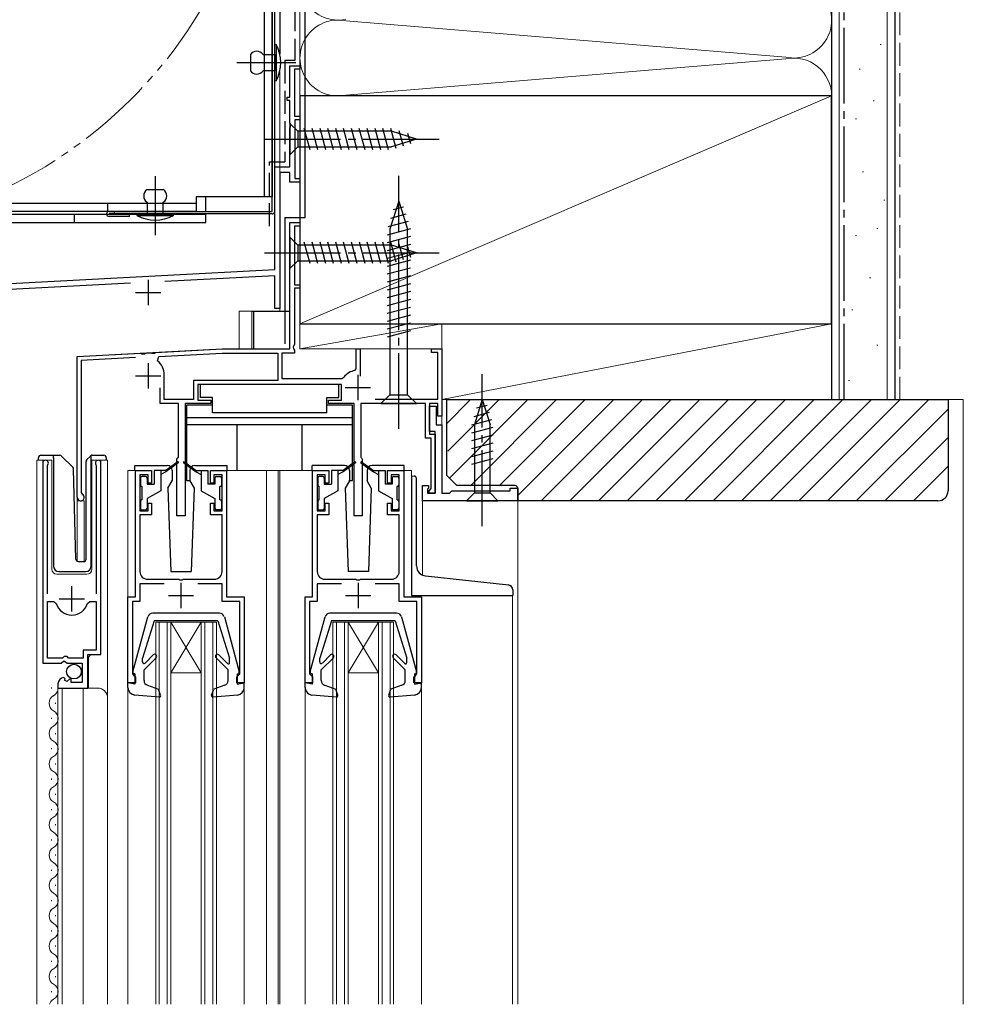
# Model space of a CAD drawing. Extents: x 0 to 1050, y 0 to 1571.
# Drawn here: x 510 to 697, y 977 to 1172 of the extents above; entities that cross this region are included whole.
import ezdxf

# ---------------------------------------------------------------- set-up
doc = ezdxf.new("R2010")
doc.units = 0
for name, pattern in [('YCENTER_1', [13, 10, -1, 1, -1]), ('YDIVIDE_1', [15, 10, -1, 1, -1, 1, -1]), ('YHIDDEN_1', [4, 3, -1])]:
    doc.linetypes.add(name, pattern=pattern)
for name, color, linetype, lineweight in [('YKK_11', 7, 'CONTINUOUS', 30), ('YKK_12', 2, 'CONTINUOUS', 13), ('YKK_13', 4, 'CONTINUOUS', 30), ('YSS_K', 3, 'CONTINUOUS', 13), ('YSS_KE', 3, 'CONTINUOUS', 30)]:
    doc.layers.add(name, color=color, linetype=linetype, lineweight=lineweight)

msp = doc.modelspace()

# ---------------------------------------------------------------- linework, layer by layer
at = {"layer": 'YKK_11', "linetype": 'ByBlock', "lineweight": -2, "ltscale": 0.5}
for p, q in [((563.83, 1156.49), (563.83, 1162.69)), ((563.83, 1162.69), (565.83, 1162.69)), ((565.83, 1161.99), (564.73, 1161.99)), ((564.73, 1161.99), (564.73, 1152.69)), ((565.83, 1162.69), (565.83, 1161.99)), ((563.33, 1155.79), (563.33, 1156.49)), ((563.33, 1156.49), (563.83, 1156.49)), ((563.83, 1155.79), (563.33, 1155.79)), ((563.83, 1151.35), (563.83, 1155.79)), ((564.73, 1152.69), (565.83, 1152.69)), ((565.83, 1151.99), (564.83, 1151.99)), ((564.83, 1151.99), (564.83, 1140.39)), ((565.83, 1152.69), (565.83, 1151.99)), ((563.95, 1151.17), (563.83, 1151.35)), ((563.83, 1150.44), (563.95, 1150.62)), ((563.83, 1142.69), (563.83, 1150.44)), ((563.95, 1150.62), (563.95, 1151.17)), ((560.83, 1122.39), (560.83, 1142.69)), ((560.83, 1142.69), (563.83, 1142.69)), ((563.83, 1141.59), (561.83, 1141.59)), ((561.83, 1141.59), (561.83, 1114.69)), ((563.83, 1139.69), (563.83, 1141.59)), ((564.83, 1140.39), (565.83, 1140.39)), ((565.83, 1140.39), (565.83, 1139.69)), ((565.83, 1139.69), (563.83, 1139.69)), ((563.83, 1106.7), (563.83, 1131.7)), ((563.83, 1131.7), (565.83, 1131.7)), ((565.83, 1131), (564.73, 1131)), ((564.73, 1131), (564.73, 1119.4)), ((565.83, 1131.7), (565.83, 1131)), ((491.48, 1118.76), (560.83, 1122.39)), ((560.83, 1121.19), (539.11, 1120.05)), ((560.83, 1114.69), (560.83, 1121.19)), ((532.35, 1119.7), (491.74, 1117.57)), ((564.73, 1119.4), (565.83, 1119.4)), ((565.83, 1119.4), (565.83, 1118.7)), ((565.83, 1118.7), (564.73, 1118.7)), ((564.73, 1118.7), (564.73, 1107.6)), ((561.83, 1114.69), (560.83, 1114.69)), ((564.73, 1107.6), (564.47, 1107.15)), ((521.83, 1105.2), (534.38, 1105.85)), ((534.38, 1105.85), (534.57, 1105.74)), ((534.57, 1105.74), (535.11, 1105.77)), ((535.11, 1105.77), (535.29, 1105.9)), ((535.29, 1105.9), (536.38, 1105.96)), ((536.38, 1105.96), (536.57, 1105.85)), ((536.57, 1105.85), (537.11, 1105.88)), ((537.11, 1105.88), (537.29, 1106.01)), ((537.29, 1106.01), (550.46, 1106.7)), ((537.7, 1104.35), (537.98, 1105.24)), ((537.98, 1105.24), (550.48, 1105.9)), ((550.46, 1106.7), (563.83, 1106.7)), ((550.48, 1105.9), (561.43, 1105.9)), ((561.43, 1105.9), (561.43, 1100.5)), ((564.73, 1105.9), (562.23, 1105.9)), ((562.23, 1105.9), (562.23, 1100.9)), ((564.47, 1107.15), (564.58, 1106.74)), ((564.58, 1106.74), (564.73, 1106.48)), ((564.73, 1106.48), (564.73, 1105.9)), ((576.93, 1102.75), (576.93, 1106.7)), ((576.93, 1106.7), (577.73, 1106.7)), ((577.73, 1106.7), (577.73, 1101.35)), ((591.83, 1106), (591.83, 1106.7)), ((591.83, 1106.7), (593.83, 1106.7)), ((593.03, 1106), (591.83, 1106)), ((593.03, 1096.8), (593.03, 1106)), ((593.83, 1106.7), (593.83, 1093.4)), ((521.83, 1077.4), (521.83, 1105.2)), ((533.36, 1105), (522.63, 1104.44)), ((522.63, 1104.44), (522.63, 1078.31)), ((539.03, 1096.7), (539.03, 1101.6)), ((576.68, 1102.45), (576.93, 1102.75)), ((561.43, 1100.5), (544.83, 1100.5)), ((544.83, 1100.5), (544.83, 1096.7)), ((574.03, 1099.7), (545.63, 1099.7)), ((545.63, 1099.7), (545.63, 1096.6)), ((562.23, 1100.9), (574.08, 1100.9)), ((574.03, 1096.6), (574.03, 1099.7)), ((574.08, 1100.9), (574.49, 1101.1)), ((538.23, 1095.9), (538.23, 1099)), ((541.83, 1095.9), (538.23, 1095.9)), ((544.83, 1096.7), (539.03, 1096.7)), ((541.83, 1085.35), (541.83, 1095.9)), ((548.23, 1095.9), (543.13, 1095.9)), ((543.13, 1095.9), (543.13, 1073.7)), ((545.63, 1096.6), (548.23, 1096.6)), ((548.23, 1096.6), (548.23, 1095.9)), ((571.43, 1095.9), (571.43, 1096.6)), ((571.43, 1096.6), (574.03, 1096.6)), ((576.53, 1095.9), (571.43, 1095.9)), ((576.53, 1073.7), (576.53, 1095.9)), ((590.63, 1095.9), (577.83, 1095.9)), ((577.83, 1095.9), (577.83, 1085.35)), ((580.68, 1096.8), (593.03, 1096.8)), ((590.63, 1089.1), (590.63, 1095.9)), ((593.03, 1095.9), (591.43, 1095.9)), ((591.43, 1095.9), (591.43, 1089.9)), ((593.03, 1093.4), (593.03, 1095.9)), ((591.43, 1090.4), (591.43, 1095.4)), ((591.43, 1095.4), (592.73, 1095.4)), ((592.73, 1095.4), (592.73, 1091.7)), ((592.73, 1091.7), (593.83, 1091.7)), ((593.83, 1093.4), (593.03, 1093.4)), ((593.83, 1091.7), (593.83, 1078.2)), ((592.53, 1090.4), (591.43, 1090.4)), ((591.43, 1089.9), (592.53, 1089.9)), ((592.53, 1078.2), (592.53, 1090.4)), ((592.53, 1089.9), (592.53, 1078.2)), ((591.73, 1089.1), (590.63, 1089.1)), ((591.73, 1079.1), (591.73, 1089.1)), ((515.03, 1084.15), (515.03, 1044.6)), ((515.98, 1083.66), (516.04, 1083.83)), ((525.53, 1083.83), (525.58, 1083.66)), ((526.53, 1046.3), (526.53, 1084.15)), ((541.53, 1084.9), (541.71, 1085.17)), ((541.53, 1073.7), (541.53, 1084.9)), ((541.71, 1085.17), (541.83, 1085.35)), ((577.83, 1085.35), (577.95, 1085.17)), ((577.95, 1085.17), (578.13, 1084.9)), ((578.13, 1084.9), (578.13, 1073.7)), ((515.98, 1058.3), (515.98, 1083.66)), ((525.58, 1083.66), (525.58, 1058.3)), ((533.33, 1057.7), (533.33, 1082.7)), ((533.33, 1082.7), (536.53, 1082.7)), ((536.53, 1082.7), (536.53, 1080.2)), ((548.13, 1080.2), (548.13, 1082.7)), ((548.13, 1082.7), (551.33, 1082.7)), ((551.33, 1082.7), (551.33, 1057.7)), ((568.33, 1057.7), (568.33, 1082.7)), ((568.33, 1082.7), (571.53, 1082.7)), ((571.53, 1082.7), (571.53, 1080.2)), ((583.13, 1080.2), (583.13, 1082.7)), ((583.13, 1082.7), (586.33, 1082.7)), ((586.33, 1082.7), (586.33, 1057.7)), ((535.83, 1081.8), (534.23, 1081.8)), ((534.23, 1081.8), (534.23, 1074.7)), ((535.83, 1080.2), (535.83, 1081.8)), ((536.53, 1080.2), (535.83, 1080.2)), ((548.83, 1080.2), (548.13, 1080.2)), ((550.43, 1081.8), (548.83, 1081.8)), ((548.83, 1081.8), (548.83, 1080.2)), ((550.43, 1074.7), (550.43, 1081.8)), ((570.83, 1081.8), (569.23, 1081.8)), ((569.23, 1081.8), (569.23, 1074.7)), ((570.83, 1080.2), (570.83, 1081.8)), ((571.53, 1080.2), (570.83, 1080.2)), ((583.83, 1080.2), (583.13, 1080.2)), ((585.43, 1081.8), (583.83, 1081.8)), ((583.83, 1081.8), (583.83, 1080.2)), ((585.43, 1074.7), (585.43, 1081.8)), ((522.63, 1078.31), (522.81, 1078.04)), ((590.03, 1076.7), (590.03, 1079.7)), ((590.03, 1079.7), (591.23, 1079.7)), ((591.23, 1079.2), (591.03, 1079)), ((591.03, 1079), (591.03, 1078.2)), ((591.03, 1078.2), (592.53, 1078.2)), ((591.23, 1079.7), (591.23, 1079.2)), ((591.33, 1078.7), (591.73, 1079.1)), ((591.33, 1078.2), (591.33, 1078.7)), ((592.53, 1078.2), (591.33, 1078.2)), ((593.83, 1078.2), (595.33, 1078.2)), ((595.33, 1078.2), (595.83, 1078.7)), ((595.83, 1078.7), (607.33, 1078.7)), ((607.33, 1078.7), (607.33, 1079.2)), ((607.33, 1079.2), (608.83, 1079.2)), ((608.83, 1079.2), (608.83, 1076.7)), ((535.83, 1074.7), (535.83, 1076.2)), ((535.83, 1076.2), (536.53, 1076.2)), ((536.53, 1076.2), (536.53, 1073.9)), ((548.13, 1073.9), (548.13, 1076.2)), ((548.13, 1076.2), (548.83, 1076.2)), ((548.83, 1076.2), (548.83, 1074.7)), ((570.83, 1074.7), (570.83, 1076.2)), ((570.83, 1076.2), (571.53, 1076.2)), ((571.53, 1076.2), (571.53, 1073.9)), ((583.13, 1073.9), (583.13, 1076.2)), ((583.13, 1076.2), (583.83, 1076.2)), ((583.83, 1076.2), (583.83, 1074.7)), ((608.83, 1076.7), (590.03, 1076.7)), ((534.23, 1074.7), (535.83, 1074.7)), ((548.83, 1074.7), (550.43, 1074.7)), ((569.23, 1074.7), (570.83, 1074.7)), ((583.83, 1074.7), (585.43, 1074.7)), ((536.53, 1073.9), (534.23, 1073.9)), ((534.23, 1073.9), (534.23, 1062.7)), ((543.13, 1073.7), (541.53, 1073.7)), ((550.43, 1073.9), (548.13, 1073.9)), ((550.43, 1062.7), (550.43, 1073.9)), ((571.53, 1073.9), (569.23, 1073.9)), ((569.23, 1073.9), (569.23, 1062.7)), ((578.13, 1073.7), (576.53, 1073.7)), ((585.43, 1073.9), (583.13, 1073.9)), ((585.43, 1062.7), (585.43, 1073.9)), ((535.73, 1061.2), (541.88, 1061.2)), ((541.88, 1061.2), (542.06, 1061.08)), ((542.06, 1061.08), (542.61, 1061.08)), ((542.61, 1061.08), (542.79, 1061.2)), ((542.79, 1061.2), (548.93, 1061.2)), ((570.73, 1061.2), (576.88, 1061.2)), ((576.88, 1061.2), (577.06, 1061.08)), ((577.06, 1061.08), (577.61, 1061.08)), ((577.61, 1061.08), (577.79, 1061.2)), ((577.79, 1061.2), (583.93, 1061.2)), ((539.02, 1060.3), (534.23, 1060.3)), ((534.23, 1060.3), (534.23, 1056.8)), ((550.43, 1060.3), (545.65, 1060.3)), ((550.43, 1056.8), (550.43, 1060.3)), ((574.02, 1060.3), (569.23, 1060.3)), ((569.23, 1060.3), (569.23, 1056.8)), ((585.43, 1060.3), (580.65, 1060.3)), ((585.43, 1056.8), (585.43, 1060.3)), ((515.98, 1045.6), (515.98, 1056.8)), ((515.98, 1056.8), (517.22, 1056.8)), ((517.22, 1056.8), (517.7, 1056.43)), ((523.87, 1056.43), (524.35, 1056.8)), ((524.35, 1056.8), (525.58, 1056.8)), ((525.58, 1056.8), (525.58, 1047.2)), ((531.83, 1040.7), (531.83, 1057.7)), ((531.83, 1057.7), (533.33, 1057.7)), ((534.23, 1056.8), (532.73, 1056.8)), ((532.73, 1056.8), (532.73, 1042.5)), ((553.93, 1056.8), (550.43, 1056.8)), ((551.33, 1057.7), (554.83, 1057.7)), ((553.93, 1042.5), (553.93, 1056.8)), ((554.83, 1057.7), (554.83, 1040.7)), ((566.83, 1040.7), (566.83, 1057.7)), ((566.83, 1057.7), (568.33, 1057.7)), ((569.23, 1056.8), (567.73, 1056.8)), ((567.73, 1056.8), (567.73, 1042.5)), ((588.93, 1056.8), (585.43, 1056.8)), ((586.33, 1057.7), (589.83, 1057.7)), ((588.93, 1042.5), (588.93, 1056.8)), ((589.83, 1057.7), (589.83, 1040.7)), ((525.58, 1047.2), (523.03, 1047.2)), ((523.03, 1047.2), (523.03, 1045.6)), ((518.93, 1045.6), (515.98, 1045.6)), ((518.67, 1044.6), (519.21, 1045.05)), ((519.23, 1045.9), (518.93, 1045.6)), ((519.21, 1045.05), (519.53, 1044.9)), ((519.83, 1045.9), (519.23, 1045.9)), ((519.53, 1044.9), (519.83, 1044.6)), ((520.13, 1045.6), (519.83, 1045.9)), ((523.03, 1045.6), (520.13, 1045.6)), ((523.93, 1039.7), (523.93, 1046.3)), ((523.93, 1046.3), (526.53, 1046.3)), ((515.03, 1044.6), (518.67, 1044.6)), ((519.83, 1044.6), (522.83, 1044.6)), ((522.83, 1044.6), (522.83, 1040.8)), ((519.43, 1041.54), (519.22, 1041.8)), ((519.34, 1041.23), (519.43, 1041.54)), ((519.81, 1040.96), (519.34, 1041.23)), ((520.39, 1041.53), (519.81, 1040.96)), ((520.63, 1041.43), (520.39, 1041.53)), ((520.63, 1040.8), (520.63, 1041.43)), ((532.73, 1042.5), (533.03, 1042.2)), ((533.03, 1042.2), (533.33, 1041.9)), ((533.33, 1041.9), (533.33, 1040.7)), ((553.33, 1041.9), (553.63, 1042.2)), ((553.33, 1040.7), (553.33, 1041.9)), ((553.63, 1042.2), (553.93, 1042.5)), ((567.73, 1042.5), (568.03, 1042.2)), ((568.03, 1042.2), (568.33, 1041.9)), ((568.33, 1041.9), (568.33, 1040.7)), ((588.33, 1041.9), (588.63, 1042.2)), ((588.33, 1040.7), (588.33, 1041.9)), ((588.63, 1042.2), (588.93, 1042.5)), ((518.03, 1040.5), (518.03, 1039.7)), ((518.03, 1039.7), (523.93, 1039.7)), ((522.83, 1040.8), (520.63, 1040.8)), ((533.33, 1040.7), (531.83, 1040.7)), ((554.83, 1040.7), (553.33, 1040.7)), ((568.33, 1040.7), (566.83, 1040.7)), ((589.83, 1040.7), (588.33, 1040.7))]:
    msp.add_line(p, q, dxfattribs=at)
at = {"layer": 'YKK_11', "ltscale": 0.5}
for p, q in [((535.83, 1120.39), (535.83, 1115.39)), ((533.33, 1117.89), (538.33, 1117.89)), ((535.83, 1103.9), (535.83, 1098.9)), ((533.33, 1101.4), (538.33, 1101.4)), ((577.23, 1101.6), (577.23, 1096.6)), ((574.73, 1099.1), (579.73, 1099.1)), ((542.33, 1060.5), (542.33, 1055.5)), ((577.33, 1060.5), (577.33, 1055.5)), ((520.78, 1054.8), (520.78, 1059.8)), ((518.28, 1057.3), (523.28, 1057.3)), ((539.83, 1058), (544.83, 1058)), ((574.83, 1058), (579.83, 1058))]:
    msp.add_line(p, q, dxfattribs=at)
at = {"layer": 'YKK_11', "linetype": 'ByBlock', "lineweight": -2, "ltscale": 0.5}
for centre, radius, start, end in [((535.53, 1101.6), 3.5, 0, 51.8524), ((577.23, 1099.1), 3.4, 99.3324, 143.8612), ((515.58, 1084.15), 0.55, 325.4396, 180), ((525.98, 1084.15), 0.55, 360, 214.5606), ((522.53, 1077.4), 0.7, 180, 66.4218), ((535.73, 1062.7), 1.5, 180, 270), ((548.93, 1062.7), 1.5, 270, 360), ((570.73, 1062.7), 1.5, 180, 270), ((583.93, 1062.7), 1.5, 270, 360), ((520.78, 1057.3), 3.2, 195.6806, 270), ((520.78, 1057.3), 3.2, 270, 344.3194), ((519.33, 1040.5), 1.3, 95.2159, 180)]:
    msp.add_arc(centre, radius, start, end, dxfattribs=at)
at = {"layer": 'YKK_12', "linetype": 'Continuous', "ltscale": 1.5}
for p, q in [((565.83, 1131.7), (565.83, 1371.7)), ((561.83, 1165.03), (561.83, 1273.86)), ((561.83, 1140.69), (561.83, 1161.55)), ((561.83, 1114.2), (561.83, 1139.69)), ((563.83, 1131.4), (563.83, 1131.7)), ((564.13, 1131.7), (563.83, 1131.7)), ((565.53, 1131.7), (565.83, 1131.7)), ((565.83, 1131.4), (565.83, 1131.7)), ((565.83, 1131.3), (565.83, 1119.1)), ((565.83, 1119), (565.83, 1106.7)), ((553.83, 1106.7), (553.83, 1114.2)), ((553.83, 1114.2), (561.83, 1114.2)), ((556.33, 1106.7), (556.33, 1114.2)), ((522.12, 1105.21), (521.83, 1105.2)), ((540.88, 1106.19), (541.79, 1106.24)), ((577.23, 1106.7), (565.83, 1106.7)), ((577.43, 1106.7), (591.13, 1106.7)), ((593.53, 1106.7), (593.83, 1106.7)), ((593.83, 1106.4), (593.83, 1106.7)), ((521.83, 1104.91), (521.83, 1105.2)), ((513.83, 977.2), (513.83, 1084.7)), ((513.83, 1084.7), (516.83, 1084.7)), ((515.03, 1084.7), (515.03, 1055.1)), ((516.83, 1084.7), (516.83, 1063.2)), ((524.73, 1084.7), (527.83, 1084.7)), ((524.73, 1063.2), (524.73, 1084.7)), ((526.53, 1084.7), (526.53, 1046.8)), ((527.83, 1084.7), (527.83, 1037.51)), ((534.33, 1082.7), (531.83, 1082.7)), ((531.83, 1082.7), (531.83, 1057.2)), ((569.33, 1082.7), (550.33, 1082.7)), ((559.23, 1082.7), (559.23, 977.2)), ((561.53, 1082.7), (561.53, 977.2)), ((561.83, 1082.7), (561.83, 977.2)), ((585.33, 1082.7), (587.83, 1082.7)), ((587.83, 1081.62), (587.83, 1082.7)), ((590.03, 1061.99), (590.03, 1076.7)), ((590.03, 1076.7), (608.83, 1076.7)), ((592.23, 1076.7), (591.93, 1076.7)), ((607.53, 1076.7), (607.83, 1076.7)), ((608.83, 977.2), (608.83, 1076.7)), ((517.83, 1062.2), (523.73, 1062.2)), ((607.83, 1058), (607.83, 977.2)), ((537.33, 977.2), (537.33, 1052.7)), ((537.33, 1052.7), (549.33, 1052.7)), ((538.03, 977.2), (538.03, 1052.7)), ((539.63, 977.2), (539.63, 1052.7)), ((540.33, 1052.7), (546.33, 1042.7)), ((546.33, 1052.7), (540.33, 1042.7)), ((540.33, 977.2), (540.33, 1052.7)), ((546.33, 977.2), (546.33, 1052.7)), ((547.03, 977.2), (547.03, 1052.7)), ((548.63, 977.2), (548.63, 1052.7)), ((549.33, 977.2), (549.33, 1052.7)), ((572.33, 977.2), (572.33, 1052.7)), ((572.33, 1052.7), (584.33, 1052.7)), ((573.03, 977.2), (573.03, 1052.7)), ((574.63, 977.2), (574.63, 1052.7)), ((575.33, 1052.7), (581.33, 1042.7)), ((581.33, 1052.7), (575.33, 1042.7)), ((575.33, 977.2), (575.33, 1052.7)), ((581.33, 977.2), (581.33, 1052.7)), ((582.03, 977.2), (582.03, 1052.7)), ((583.63, 977.2), (583.63, 1052.7)), ((584.33, 977.2), (584.33, 1052.7)), ((524.53, 1046.3), (524.03, 1045.8)), ((524.03, 1045.8), (524.03, 1039.7)), ((540.33, 1042.7), (546.33, 1042.7)), ((575.33, 1042.7), (581.33, 1042.7)), ((516.78, 1039.79), (516.78, 1039.59)), ((518.03, 1039.7), (525.83, 1039.7)), ((518.03, 1039.7), (518.03, 977.2)), ((518.83, 1039.7), (518.83, 977.2)), ((523.03, 1039.7), (523.03, 977.2)), ((531.83, 1039.8), (531.83, 977.2)), ((554.83, 1039.8), (554.83, 977.2)), ((566.83, 1039.8), (566.83, 977.2)), ((589.83, 1039.8), (589.83, 977.2)), ((527.83, 1037.7), (527.83, 977.2)), ((517.53, 1036.79), (517.53, 1036.59)), ((516.77, 1033.79), (516.77, 1033.59)), ((517.53, 1030.79), (517.53, 1030.59)), ((516.77, 1027.79), (516.77, 1027.59)), ((517.53, 1024.79), (517.53, 1024.59)), ((516.77, 1021.79), (516.77, 1021.59)), ((517.53, 1018.79), (517.53, 1018.59)), ((516.77, 1015.79), (516.77, 1015.59)), ((517.53, 1012.79), (517.53, 1012.59)), ((516.77, 1009.79), (516.77, 1009.59)), ((517.53, 1006.79), (517.53, 1006.59)), ((516.77, 1003.79), (516.77, 1003.59)), ((517.53, 1000.79), (517.53, 1000.59)), ((516.77, 997.79), (516.77, 997.59)), ((517.53, 994.79), (517.53, 994.59)), ((516.77, 991.79), (516.77, 991.59)), ((517.53, 988.79), (517.53, 988.59)), ((516.77, 985.79), (516.77, 985.59)), ((517.53, 982.79), (517.53, 982.59)), ((516.77, 979.79), (516.77, 979.59))]:
    msp.add_line(p, q, dxfattribs=at)
at = {"layer": 'YKK_12', "ltscale": 1.5}
for p, q in [((565.83, 1131.7), (563.83, 1131.7)), ((563.83, 1131.7), (563.83, 1106.7)), ((565.83, 1106.7), (565.83, 1131.7)), ((521.83, 1105.2), (550.46, 1106.7)), ((563.83, 1106.7), (550.46, 1106.7)), ((593.83, 1106.7), (565.83, 1106.7)), ((593.83, 1078.7), (593.83, 1106.7)), ((521.83, 1105.2), (521.83, 1064.76)), ((521.83, 1076.7), (523.23, 1076.7)), ((523.23, 1076.7), (523.23, 1064.7))]:
    msp.add_line(p, q, dxfattribs=at)
at = {"layer": 'YKK_12', "linetype": 'YDIVIDE_1', "ltscale": 1.5}
msp.add_circle((468.83, 1219.7), 90, dxfattribs=at)
at = {"layer": 'YKK_12', "linetype": 'Continuous', "ltscale": 1.5}
for centre, radius, start, end in [((517.83, 1063.2), 1, 180, 270), ((523.73, 1063.2), 1, 270, 0), ((516.32, 1039.69), 1.72, 299.1994, 11.1879), ((525.83, 1037.7), 2, 0, 90), ((517.99, 1036.69), 1.72, 119.1906, 240.8094), ((516.32, 1033.69), 1.72, 299.1994, 60.8006), ((517.99, 1030.69), 1.72, 119.1906, 240.8094), ((516.32, 1027.69), 1.72, 299.1994, 60.8006), ((517.99, 1024.69), 1.72, 119.1906, 240.8094), ((516.32, 1021.69), 1.72, 299.1994, 60.8006), ((517.99, 1018.69), 1.72, 119.1906, 240.8094), ((516.32, 1015.69), 1.72, 299.1994, 60.8006), ((517.99, 1012.69), 1.72, 119.1906, 240.8094), ((516.32, 1009.69), 1.72, 299.1994, 60.8006), ((517.99, 1006.69), 1.72, 119.1906, 240.8094), ((516.32, 1003.69), 1.72, 299.1994, 60.8006), ((517.99, 1000.69), 1.72, 119.1906, 240.8094), ((516.32, 997.69), 1.72, 299.1994, 60.8006), ((517.99, 994.69), 1.72, 119.1906, 240.8094), ((516.32, 991.69), 1.72, 299.1994, 60.8006), ((517.99, 988.69), 1.72, 119.1906, 240.8094), ((516.32, 985.69), 1.72, 299.1994, 60.8006), ((517.99, 982.69), 1.72, 119.1906, 240.8094), ((516.32, 979.69), 1.72, 299.1994, 60.8006), ((517.99, 976.69), 1.72, 119.1906, 162.8582)]:
    msp.add_arc(centre, radius, start, end, dxfattribs=at)
at = {"layer": 'YKK_13', "linetype": 'Continuous', "ltscale": 1.5}
for p, q in [((560.33, 1133.89), (560.33, 1304.99)), ((560.83, 1133.89), (560.83, 1304.99)), ((561.83, 1273.86), (561.83, 1165.03)), ((560.83, 1159.69), (560.83, 1166.89)), ((560.83, 1166.89), (561.13, 1166.89)), ((561.13, 1166.89), (561.13, 1159.69)), ((556.03, 1164.89), (556.03, 1161.69)), ((558.53, 1164.89), (560.83, 1164.89)), ((560.83, 1164.89), (560.83, 1161.69)), ((560.83, 1161.69), (558.53, 1161.69)), ((561.13, 1159.69), (560.83, 1159.69)), ((563.83, 1151.29), (563.83, 1145.09)), ((563.83, 1151.29), (565.38, 1149.74)), ((567.81, 1146.09), (566.68, 1150.29)), ((569.36, 1146.09), (568.24, 1150.29)), ((570.91, 1146.09), (569.79, 1150.29)), ((572.47, 1146.09), (571.34, 1150.29)), ((574.02, 1146.09), (572.9, 1150.29)), ((575.57, 1146.09), (574.45, 1150.29)), ((577.13, 1146.09), (576, 1150.29)), ((578.68, 1146.09), (577.55, 1150.29)), ((580.23, 1146.09), (579.11, 1150.29)), ((581.79, 1146.09), (580.66, 1150.29)), ((583.34, 1146.09), (582.21, 1150.29)), ((584.82, 1146.35), (583.77, 1150.29)), ((583.92, 1149.74), (565.38, 1149.74)), ((565.38, 1149.74), (565.38, 1146.64)), ((588.83, 1148.19), (583.92, 1149.74)), ((588.83, 1148.19), (583.92, 1146.64)), ((586.25, 1146.8), (585.44, 1149.84)), ((587.69, 1147.26), (587.14, 1149.31)), ((563.83, 1145.09), (565.38, 1146.64)), ((565.38, 1146.64), (583.92, 1146.64)), ((535.63, 1138.19), (538.83, 1138.19)), ((547.23, 1133.9), (547.23, 1136.8)), ((535.63, 1135.69), (535.63, 1133.39)), ((538.83, 1133.39), (538.83, 1135.69)), ((585.33, 1135.9), (583.58, 1130.35)), ((585.33, 1135.9), (583.58, 1130.35)), ((586.27, 1134.75), (584.22, 1134.2)), ((586.27, 1134.75), (584.22, 1134.2)), ((585.33, 1135.9), (587.08, 1130.35)), ((585.33, 1135.9), (587.08, 1130.35)), ((547.23, 1133.3), (467.83, 1133.3)), ((521.23, 1133.3), (521.23, 1131.7)), ((528.13, 1133.89), (560.33, 1133.89)), ((560.33, 1133.39), (528.13, 1133.39)), ((532.13, 1132.89), (528.13, 1132.89)), ((529.13, 1133.89), (529.13, 1133.39)), ((532.13, 1132.89), (532.13, 1133.39)), ((540.83, 1133.39), (533.63, 1133.39)), ((533.63, 1133.39), (533.63, 1133.09)), ((533.63, 1133.09), (540.83, 1133.09)), ((535.63, 1133.39), (538.83, 1133.39)), ((540.83, 1133.09), (540.83, 1133.39)), ((547.23, 1131.7), (547.23, 1133.3)), ((586.72, 1133.32), (583.69, 1132.5)), ((586.72, 1133.32), (583.69, 1132.5)), ((467.83, 1131.7), (547.23, 1131.7)), ((587.18, 1131.89), (583.15, 1130.81)), ((587.18, 1131.89), (583.15, 1130.81)), ((563.83, 1128.8), (563.83, 1122.6)), ((563.83, 1128.8), (565.38, 1127.25)), ((587.63, 1130.45), (583.03, 1129.22)), ((587.63, 1130.45), (583.03, 1129.22)), ((587.63, 1128.9), (583.03, 1127.67)), ((587.63, 1128.9), (583.03, 1127.67)), ((583.58, 1130.35), (583.58, 1097.65)), ((583.58, 1130.35), (583.58, 1097.65)), ((587.08, 1097.65), (587.08, 1130.35)), ((587.08, 1097.65), (587.08, 1130.35)), ((583.92, 1127.25), (565.38, 1127.25)), ((565.38, 1127.25), (565.38, 1124.15)), ((567.81, 1123.6), (566.68, 1127.8)), ((569.36, 1123.6), (568.24, 1127.8)), ((570.92, 1123.6), (569.79, 1127.8)), ((572.47, 1123.6), (571.34, 1127.8)), ((574.02, 1123.6), (572.9, 1127.8)), ((575.57, 1123.6), (574.45, 1127.8)), ((577.13, 1123.6), (576, 1127.8)), ((578.68, 1123.6), (577.56, 1127.8)), ((580.23, 1123.6), (579.11, 1127.8)), ((581.79, 1123.6), (580.66, 1127.8)), ((583.34, 1123.6), (582.21, 1127.8)), ((587.63, 1127.35), (583.03, 1126.12)), ((587.63, 1127.35), (583.03, 1126.12)), ((584.82, 1123.86), (583.77, 1127.8)), ((588.83, 1125.7), (583.92, 1127.25)), ((586.25, 1124.31), (585.44, 1127.34)), ((587.69, 1124.76), (587.14, 1126.81)), ((587.63, 1125.8), (583.03, 1124.56)), ((587.63, 1125.8), (583.03, 1124.56)), ((588.83, 1125.7), (583.92, 1124.15)), ((563.83, 1122.6), (565.38, 1124.15)), ((565.38, 1124.15), (583.92, 1124.15)), ((587.63, 1124.24), (583.03, 1123.01)), ((587.63, 1124.24), (583.03, 1123.01)), ((587.63, 1122.69), (583.03, 1121.46)), ((587.63, 1122.69), (583.03, 1121.46)), ((587.63, 1121.14), (583.03, 1119.91)), ((587.63, 1121.14), (583.03, 1119.91)), ((587.63, 1119.59), (583.03, 1118.35)), ((587.63, 1119.59), (583.03, 1118.35)), ((587.63, 1118.03), (583.03, 1116.8)), ((587.63, 1118.03), (583.03, 1116.8)), ((587.63, 1116.48), (583.03, 1115.25)), ((587.63, 1116.48), (583.03, 1115.25)), ((556.33, 1114.2), (563.83, 1114.2)), ((556.63, 1114.2), (556.63, 1106.7)), ((587.63, 1114.93), (583.03, 1113.69)), ((587.63, 1114.93), (583.03, 1113.69)), ((587.63, 1113.37), (583.03, 1112.14)), ((587.63, 1113.37), (583.03, 1112.14)), ((587.63, 1111.82), (583.03, 1110.59)), ((587.63, 1111.82), (583.03, 1110.59)), ((587.63, 1110.27), (583.03, 1109.04)), ((587.63, 1110.27), (583.03, 1109.04)), ((573.53, 1099.7), (546.13, 1099.7)), ((546.13, 1099.7), (546.13, 1097.1)), ((573.53, 1097.1), (573.53, 1099.7)), ((581.83, 1095.9), (583.58, 1097.65)), ((581.83, 1095.9), (583.58, 1097.65)), ((583.58, 1097.65), (587.08, 1097.65)), ((583.58, 1097.65), (587.08, 1097.65)), ((588.83, 1095.9), (587.08, 1097.65)), ((588.83, 1095.9), (587.08, 1097.65)), ((543.43, 1095.6), (543.43, 1080.7)), ((548.53, 1095.6), (543.43, 1095.6)), ((548.53, 1097.1), (546.13, 1097.1)), ((548.53, 1094.1), (548.53, 1097.1)), ((571.13, 1094.1), (571.13, 1097.1)), ((571.13, 1097.1), (573.53, 1097.1)), ((576.23, 1095.6), (571.13, 1095.6)), ((576.23, 1080.7), (576.23, 1095.6)), ((581.83, 1095.9), (588.83, 1095.9)), ((581.83, 1095.9), (588.83, 1095.9)), ((601.83, 1096.7), (600.28, 1091.78)), ((602.77, 1095.55), (600.72, 1095)), ((601.83, 1096.7), (603.38, 1091.78)), ((571.13, 1094.1), (548.53, 1094.1)), ((603.22, 1094.12), (600.19, 1093.3)), ((576.23, 1093.1), (543.43, 1093.1)), ((576.23, 1091.7), (543.43, 1091.7)), ((553.43, 1082.7), (553.43, 1091.7)), ((566.23, 1082.7), (566.23, 1091.7)), ((603.68, 1092.69), (599.73, 1091.63)), ((600.28, 1091.78), (600.28, 1078.25)), ((603.38, 1078.25), (603.38, 1091.78)), ((603.93, 1091.2), (599.73, 1090.08)), ((603.93, 1089.65), (599.73, 1088.52)), ((603.93, 1088.1), (599.73, 1086.97)), ((603.93, 1086.54), (599.73, 1085.42)), ((514.18, 1084.7), (514.18, 1085.2)), ((514.68, 1085.7), (517.18, 1085.7)), ((517.18, 1085.7), (518.38, 1085.7)), ((517.18, 1085.2), (517.18, 1085.7)), ((517.18, 1085.2), (517.18, 1063.7)), ((518.73, 1085.55), (520.96, 1083.32)), ((523.58, 1065.18), (523.58, 1084.49)), ((523.73, 1084.84), (524.44, 1085.55)), ((524.58, 1085.41), (524.58, 1085.65)), ((524.58, 1084.99), (524.58, 1085.41)), ((524.58, 1063.7), (524.58, 1084.99)), ((524.79, 1085.7), (527.08, 1085.7)), ((527.58, 1085.2), (527.58, 1084.7)), ((541.68, 1084.38), (539.33, 1082.7)), ((541.79, 1084.22), (539.33, 1082.4)), ((542.87, 1084.22), (545.33, 1082.4)), ((542.99, 1084.38), (545.33, 1082.7)), ((576.68, 1084.38), (574.33, 1082.7)), ((576.79, 1084.22), (574.33, 1082.4)), ((577.87, 1084.22), (580.33, 1082.4)), ((577.99, 1084.38), (580.33, 1082.7)), ((603.93, 1084.99), (599.73, 1083.87)), ((521.57, 1065.18), (521.11, 1082.98)), ((533.23, 1082.7), (533.23, 1083.7)), ((533.23, 1083.7), (539.59, 1083.7)), ((537.03, 1082.7), (537.03, 1080)), ((539.33, 1082.7), (537.03, 1082.7)), ((538.33, 1082.7), (538.33, 1078.7)), ((539.33, 1082.4), (538.33, 1081.9)), ((539.33, 1082.7), (539.47, 1082.5)), ((540.59, 1082.7), (540.59, 1080.66)), ((544.09, 1082.7), (544.09, 1080.65)), ((545.09, 1083.7), (551.43, 1083.7)), ((545.33, 1082.7), (545.19, 1082.5)), ((545.33, 1082.7), (547.63, 1082.7)), ((545.33, 1082.4), (546.33, 1081.9)), ((546.33, 1082.7), (546.33, 1078.7)), ((547.63, 1082.7), (547.63, 1080)), ((551.43, 1082.7), (551.43, 1083.7)), ((574.59, 1083.7), (568.23, 1083.7)), ((568.23, 1082.7), (568.23, 1083.7)), ((572.03, 1082.7), (572.03, 1080)), ((574.33, 1082.7), (572.03, 1082.7)), ((573.33, 1082.7), (573.33, 1078.7)), ((574.33, 1082.4), (573.33, 1081.9)), ((574.33, 1082.7), (574.47, 1082.5)), ((575.59, 1082.7), (575.59, 1080.66)), ((579.09, 1082.7), (579.09, 1080.65)), ((586.43, 1083.7), (580.09, 1083.7)), ((580.33, 1082.7), (580.19, 1082.5)), ((580.33, 1082.7), (582.63, 1082.7)), ((580.33, 1082.4), (581.33, 1081.9)), ((581.33, 1082.7), (581.33, 1078.7)), ((582.63, 1082.7), (582.63, 1080)), ((586.43, 1082.7), (586.43, 1083.7)), ((534.33, 1081.2), (534.33, 1079.8)), ((535.33, 1081.5), (534.63, 1081.5)), ((535.63, 1081.2), (535.63, 1080)), ((535.63, 1080), (537.03, 1080)), ((539.76, 1079.22), (540.59, 1080.66)), ((543.43, 1080.7), (544.16, 1080.7)), ((544.09, 1080.65), (544.91, 1079.22)), ((549.03, 1080), (547.63, 1080)), ((549.03, 1081.2), (549.03, 1080)), ((549.33, 1081.5), (550.03, 1081.5)), ((550.33, 1081.2), (550.33, 1079.8)), ((569.33, 1081.2), (569.33, 1079.8)), ((570.33, 1081.5), (569.63, 1081.5)), ((570.63, 1081.2), (570.63, 1080)), ((570.63, 1080), (572.03, 1080)), ((575.59, 1080.66), (574.76, 1079.22)), ((575.5, 1080.7), (576.23, 1080.7)), ((579.91, 1079.22), (579.09, 1080.65)), ((584.03, 1080), (582.63, 1080)), ((584.03, 1081.2), (584.03, 1080)), ((584.33, 1081.5), (585.03, 1081.5)), ((585.33, 1081.2), (585.33, 1079.8)), ((587.84, 1081.62), (587.84, 1058)), ((587.84, 1081.62), (588.36, 1081.6)), ((588.84, 1063.83), (588.84, 1081.1)), ((534.63, 1076.9), (534.63, 1079.5)), ((538.33, 1078.7), (535.63, 1077.14)), ((539.76, 1079.22), (540.33, 1062.7)), ((544.91, 1079.22), (544.33, 1062.7)), ((546.33, 1078.7), (549.03, 1077.14)), ((550.03, 1076.9), (550.03, 1079.5)), ((569.63, 1076.9), (569.63, 1079.5)), ((573.33, 1078.7), (570.63, 1077.14)), ((574.76, 1079.22), (575.33, 1062.7)), ((579.91, 1079.22), (579.33, 1062.7)), ((581.33, 1078.7), (584.03, 1077.14)), ((585.03, 1076.9), (585.03, 1079.5)), ((598.73, 1076.7), (600.28, 1078.25)), ((600.28, 1078.25), (603.38, 1078.25)), ((604.93, 1076.7), (603.38, 1078.25)), ((534.33, 1076.6), (534.33, 1075.2)), ((535.63, 1077.14), (535.63, 1075.2)), ((549.03, 1077.14), (549.03, 1075.2)), ((550.33, 1076.6), (550.33, 1075.2)), ((569.33, 1076.6), (569.33, 1075.2)), ((570.63, 1077.14), (570.63, 1075.2)), ((584.03, 1077.14), (584.03, 1075.2)), ((585.33, 1076.6), (585.33, 1075.2)), ((598.73, 1076.7), (604.93, 1076.7)), ((534.63, 1074.9), (535.33, 1074.9)), ((550.03, 1074.9), (549.33, 1074.9)), ((569.63, 1074.9), (570.33, 1074.9)), ((585.03, 1074.9), (584.33, 1074.9)), ((522.07, 1064.7), (523.1, 1064.7)), ((518.18, 1062.7), (523.55, 1062.7)), ((540.33, 1062.7), (544.33, 1062.7)), ((579.33, 1062.7), (575.33, 1062.7)), ((590.62, 1061.84), (607.03, 1060.08)), ((607.84, 1059.1), (607.84, 1058)), ((587.84, 1058), (607.84, 1058)), ((532.84, 1042.87), (535.78, 1053.75)), ((537.03, 1052.99), (534.73, 1045.58)), ((549.92, 1054.49), (536.75, 1054.49)), ((549.63, 1052.99), (537.03, 1052.99)), ((549.63, 1052.99), (551.93, 1045.58)), ((550.89, 1053.75), (553.82, 1042.87)), ((567.84, 1042.87), (570.78, 1053.75)), ((572.03, 1052.99), (569.73, 1045.58)), ((584.92, 1054.49), (571.75, 1054.49)), ((584.63, 1052.99), (572.03, 1052.99)), ((584.63, 1052.99), (586.93, 1045.58)), ((585.89, 1053.75), (588.82, 1042.87)), ((534.73, 1044.85), (534.73, 1045.58)), ((537.42, 1045.68), (535.03, 1043.29)), ((536.85, 1046.24), (535.25, 1044.64)), ((549.25, 1045.68), (551.63, 1043.29)), ((549.82, 1046.24), (551.51, 1044.56)), ((551.93, 1044.74), (551.93, 1045.58)), ((569.73, 1044.85), (569.73, 1045.58)), ((572.42, 1045.68), (570.03, 1043.29)), ((571.85, 1046.24), (570.25, 1044.64)), ((584.25, 1045.68), (586.63, 1043.29)), ((584.82, 1046.24), (586.51, 1044.56)), ((586.93, 1044.74), (586.93, 1045.58)), ((535.03, 1041.18), (535.03, 1043.29)), ((551.63, 1041.18), (551.63, 1043.29)), ((570.03, 1041.18), (570.03, 1043.29)), ((586.63, 1041.18), (586.63, 1043.29)), ((533.23, 1042.49), (533.13, 1042.49)), ((533.23, 1042.49), (533.23, 1040.49)), ((553.43, 1042.49), (553.43, 1040.49)), ((553.43, 1042.49), (553.53, 1042.49)), ((568.23, 1042.49), (568.13, 1042.49)), ((568.23, 1042.49), (568.23, 1040.49)), ((588.43, 1042.49), (588.43, 1040.49)), ((588.43, 1042.49), (588.53, 1042.49)), ((531.83, 1039.8), (531.83, 1040.7)), ((533.23, 1040.49), (531.83, 1040.7)), ((535.71, 1040.24), (537.88, 1039.49)), ((538.31, 1038.29), (537.88, 1039.49)), ((548.36, 1038.29), (548.79, 1039.49)), ((550.96, 1040.24), (548.79, 1039.49)), ((553.43, 1040.49), (554.83, 1040.7)), ((554.73, 1040.5), (554.73, 1040.49)), ((554.83, 1039.8), (554.83, 1040.7)), ((566.83, 1039.8), (566.83, 1040.7)), ((568.23, 1040.49), (566.83, 1040.7)), ((570.71, 1040.24), (572.88, 1039.49)), ((573.31, 1038.29), (572.88, 1039.49)), ((583.36, 1038.29), (583.79, 1039.49)), ((585.96, 1040.24), (583.79, 1039.49)), ((588.43, 1040.49), (589.83, 1040.7)), ((589.73, 1040.5), (589.73, 1040.49)), ((589.83, 1039.8), (589.83, 1040.7)), ((538, 1037.89), (533.21, 1038.3)), ((553.46, 1038.3), (548.66, 1037.89)), ((573, 1037.89), (568.21, 1038.3)), ((588.46, 1038.3), (583.66, 1037.89))]:
    msp.add_line(p, q, dxfattribs=at)
at = {"layer": 'YKK_13', "ltscale": 1.5}
for p, q in [((558.73, 1300.69), (558.73, 1136.79)), ((560.33, 1300.69), (560.33, 1136.79)), ((560.33, 1136.79), (545.33, 1136.79)), ((545.33, 1136.79), (545.33, 1133.89)), ((466.23, 1135.49), (545.33, 1135.49)), ((527.83, 1135.49), (527.83, 1133.89)), ((545.33, 1133.89), (466.23, 1133.89))]:
    msp.add_line(p, q, dxfattribs=at)
at = {"layer": 'YKK_13', "linetype": 'YCENTER_1', "ltscale": 1.5}
for p, q in [((553.36, 1163.29), (565.03, 1163.29)), ((558.83, 1148.19), (593.83, 1148.19)), ((537.23, 1140.86), (537.23, 1129.19)), ((585.33, 1090.9), (585.33, 1140.9)), ((585.33, 1090.9), (585.33, 1140.9)), ((558.83, 1125.7), (593.83, 1125.7)), ((601.83, 1071.7), (601.83, 1101.7))]:
    msp.add_line(p, q, dxfattribs=at)
at = {"layer": 'YKK_13', "linetype": 'Continuous', "ltscale": 1.5}
msp.add_circle((521.18, 1042.95), 1.45, dxfattribs=at)
for centre, radius, start, end in [((557.28, 1164.06), 1.5, 33.5573, 146.4427), ((554.38, 1163.29), 7.65, 331.9275, 28.0725), ((557.28, 1162.52), 1.5, 213.5573, 326.4427), ((536.46, 1136.94), 1.5, 123.5573, 236.4427), ((538, 1136.94), 1.5, 303.5573, 56.4427), ((528.13, 1133.39), 0.5, 90, 270), ((537.23, 1139.84), 7.65, 241.9275, 298.0725), ((560.33, 1133.89), 0.5, 270, 0), ((514.68, 1085.2), 0.5, 90, 180), ((518.38, 1085.2), 0.5, 45, 90), ((524.08, 1084.49), 0.5, 135, 180), ((524.79, 1085.2), 0.5, 90, 114.4698), ((527.08, 1085.2), 0.5, 0, 90), ((541.73, 1084.3), 0.1, 306.4952, 125.6767), ((542.93, 1084.3), 0.1, 54.3233, 233.5048), ((576.73, 1084.3), 0.1, 306.4952, 125.6767), ((577.93, 1084.3), 0.1, 54.3233, 233.5048), ((520.61, 1082.97), 0.5, 1.5, 45), ((539.59, 1082.7), 1, 0, 90), ((545.09, 1082.7), 1, 90, 180), ((574.59, 1082.7), 1, 0, 90), ((580.09, 1082.7), 1, 90, 180), ((534.63, 1081.2), 0.3, 90, 180), ((535.33, 1081.2), 0.3, 0, 90), ((549.33, 1081.2), 0.3, 90, 180), ((550.03, 1081.2), 0.3, 0, 90), ((569.63, 1081.2), 0.3, 90, 180), ((570.33, 1081.2), 0.3, 0, 90), ((584.33, 1081.2), 0.3, 90, 180), ((585.03, 1081.2), 0.3, 0, 90), ((588.34, 1081.1), 0.5, 0.0003, 87), ((534.63, 1079.8), 0.3, 180, 270), ((550.03, 1079.8), 0.3, 270, 0), ((569.63, 1079.8), 0.3, 180, 270), ((585.03, 1079.8), 0.3, 270, 0), ((534.63, 1076.6), 0.3, 90, 180), ((550.03, 1076.6), 0.3, 0, 90), ((569.63, 1076.6), 0.3, 90, 180), ((585.03, 1076.6), 0.3, 0, 90), ((534.63, 1075.2), 0.3, 180, 270), ((535.33, 1075.2), 0.3, 270, 0), ((549.33, 1075.2), 0.3, 180, 270), ((550.03, 1075.2), 0.3, 270, 0), ((569.63, 1075.2), 0.3, 180, 270), ((570.33, 1075.2), 0.3, 270, 0), ((584.33, 1075.2), 0.3, 180, 270), ((585.03, 1075.2), 0.3, 270, 0), ((522.07, 1065.2), 0.5, 181.5, 270), ((523.08, 1065.18), 0.5, 272, 0), ((518.18, 1063.7), 1, 180, 270), ((523.55, 1063.7), 1, 270, 358), ((590.84, 1063.83), 2, 180, 263.8922), ((606.84, 1059.09), 1, 0, 84.6874), ((536.75, 1053.49), 1, 90, 164.8931), ((549.92, 1053.49), 1, 15.107, 90), ((571.75, 1053.49), 1, 90, 164.8931), ((584.92, 1053.49), 1, 15.107, 90), ((537.13, 1045.96), 0.4, 315, 135), ((549.53, 1045.96), 0.4, 45.1699, 225), ((572.13, 1045.96), 0.4, 315, 135), ((584.53, 1045.96), 0.4, 45.1699, 225), ((535.03, 1044.85), 0.3, 180, 315), ((551.68, 1044.74), 0.25, 225.1699, 0), ((570.03, 1044.85), 0.3, 180, 315), ((586.68, 1044.74), 0.25, 225.1699, 0), ((533.13, 1042.79), 0.3, 164.8931, 270), ((536.03, 1041.18), 1, 180, 250.9853), ((550.63, 1041.18), 1, 289.0147, 0), ((553.53, 1042.79), 0.3, 270, 15.107), ((568.13, 1042.79), 0.3, 164.8931, 270), ((571.03, 1041.18), 1, 180, 250.9853), ((585.63, 1041.18), 1, 289.0147, 0), ((588.53, 1042.79), 0.3, 270, 15.107), ((533.33, 1039.8), 1.5, 180, 265.1024), ((553.33, 1039.8), 1.5, 274.8976, 0), ((568.33, 1039.8), 1.5, 180, 265.1024), ((588.33, 1039.8), 1.5, 274.8976, 0), ((538.03, 1038.19), 0.3, 265.1024, 20), ((548.64, 1038.19), 0.3, 160, 274.8976), ((573.03, 1038.19), 0.3, 265.1024, 20), ((583.64, 1038.19), 0.3, 160, 274.8976)]:
    msp.add_arc(centre, radius, start, end, dxfattribs=at)
msp.add_open_spline([(524.44, 1085.55), (524.44, 1085.56), (524.45, 1085.57), (524.47, 1085.58), (524.49, 1085.6), (524.51, 1085.61), (524.52, 1085.62), (524.54, 1085.63), (524.56, 1085.64), (524.58, 1085.65), (524.58, 1085.65)], degree=3, dxfattribs=at)
at = {"layer": 'YSS_K', "linetype": 'Continuous', "ltscale": 1.5}
for p, q in [((565.83, 1156.7), (565.83, 1439.98)), ((670.83, 1439.98), (670.83, 1156.7)), ((672.33, 1096.69), (672.33, 1439.98)), ((681.83, 1096.69), (681.83, 1439.98)), ((574.87, 1171.54), (661.8, 1164.35)), ((680.44, 1166.9), (680.64, 1166.9)), ((574.87, 1156.85), (661.8, 1164.04)), ((676.25, 1162), (676.45, 1162)), ((565.83, 1111.7), (670.83, 1156.7)), ((679.04, 1155.71), (679.24, 1155.71)), ((675.55, 1152.21), (675.75, 1152.21)), ((676.95, 1141.72), (677.15, 1141.72)), ((681.14, 1136.13), (681.34, 1136.13)), ((679.74, 1130.53), (679.94, 1130.53)), ((675.55, 1129.13), (675.75, 1129.13)), ((678.34, 1120.74), (678.54, 1120.74)), ((674.85, 1114.45), (675.05, 1114.45)), ((565.83, 1106.7), (565.83, 1111.7)), ((593.83, 1111.7), (565.83, 1111.7)), ((593.83, 1111.7), (565.83, 1106.7)), ((593.83, 1106.7), (593.83, 1111.7)), ((670.83, 1111.69), (593.83, 1111.69)), ((593.83, 1111.69), (593.83, 1096.69)), ((593.83, 1096.69), (670.83, 1111.69)), ((670.83, 1096.69), (670.83, 1111.69)), ((679.74, 1107.45), (679.94, 1107.45)), ((593.83, 1106.7), (565.83, 1106.7)), ((674.15, 1100.46), (674.35, 1100.46)), ((593.83, 1096.69), (670.83, 1096.69)), ((594.83, 1092), (599.53, 1096.69)), ((595.01, 1086.52), (605.18, 1096.69)), ((595.34, 1081.19), (610.84, 1096.69)), ((599.5, 1079.69), (616.5, 1096.69)), ((605.15, 1079.69), (622.15, 1096.69)), ((608.83, 1077.72), (627.81, 1096.69)), ((613.47, 1076.69), (633.47, 1096.69)), ((619.12, 1076.69), (639.12, 1096.69)), ((624.78, 1076.69), (644.78, 1096.69)), ((630.44, 1076.69), (650.44, 1096.69)), ((636.09, 1076.69), (656.09, 1096.69)), ((641.75, 1076.69), (661.75, 1096.69)), ((647.41, 1076.69), (667.41, 1096.69)), ((653.06, 1076.69), (673.06, 1096.69)), ((658.72, 1076.69), (678.72, 1096.69)), ((664.38, 1076.69), (684.38, 1096.69)), ((670.03, 1076.69), (690.03, 1096.69)), ((693.83, 1096.69), (696.83, 1096.69)), ((696.83, 1096.69), (696.83, 977.2)), ((675.69, 1076.69), (693.83, 1094.84)), ((681.35, 1076.69), (693.83, 1089.18)), ((687.01, 1076.69), (693.83, 1083.52))]:
    msp.add_line(p, q, dxfattribs=at)
at = {"layer": 'YSS_K', "linetype": 'YHIDDEN_1', "ltscale": 1.5}
msp.add_line((684.33, 1096.69), (684.33, 1439.98), dxfattribs=at)
at = {"layer": 'YSS_K', "linetype": 'Continuous', "ltscale": 1.5}
for centre, start, end in [((573.33, 1179.2), 78.2165, 281.7835), ((663.33, 1171.7), 258.2165, 101.7835), ((573.33, 1164.2), 78.2165, 281.7835), ((663.33, 1156.7), 0, 101.7835)]:
    msp.add_arc(centre, 7.5, start, end, dxfattribs=at)
at = {"layer": 'YSS_KE', "linetype": 'Continuous', "ltscale": 1.5}
for p, q in [((670.83, 1439.98), (670.83, 1096.69)), ((683.33, 1439.98), (683.33, 1096.69)), ((566.83, 1132.7), (566.83, 1182.7)), ((670.83, 1156.7), (565.83, 1156.7)), ((565.83, 1156.7), (565.83, 1111.7)), ((670.83, 1111.7), (670.83, 1156.7)), ((562.83, 1132.7), (566.83, 1132.7)), ((562.83, 1132.7), (562.83, 1107.7)), ((565.83, 1111.7), (670.83, 1111.7)), ((594.83, 1081.7), (594.83, 1096.7)), ((594.83, 1096.7), (693.83, 1096.7)), ((670.83, 1096.7), (683.33, 1096.7)), ((693.83, 1096.7), (693.83, 1078.7)), ((596.83, 1079.7), (594.83, 1081.7)), ((608.33, 1079.7), (596.83, 1079.7)), ((608.83, 1076.7), (608.83, 1079.2)), ((691.83, 1076.7), (608.83, 1076.7))]:
    msp.add_line(p, q, dxfattribs=at)
at = {"layer": 'YSS_KE', "linetype": 'YCENTER_1', "ltscale": 1.5}
msp.add_line((673.33, 1096.69), (673.33, 1439.98), dxfattribs=at)
at = {"layer": 'YSS_KE', "linetype": 'YHIDDEN_1', "ltscale": 1.5}
for p, q in [((564.83, 1300), (564.83, 1163.69)), ((562.83, 1163.69), (562.83, 1143.69)), ((564.83, 1163.69), (562.83, 1163.69)), ((559.83, 1130.99), (559.83, 1143.69)), ((559.83, 1143.69), (562.83, 1143.69))]:
    msp.add_line(p, q, dxfattribs=at)
at = {"layer": 'YSS_KE', "linetype": 'Continuous', "ltscale": 1.5}
for centre, radius, start, end in [((608.33, 1079.2), 0.5, 0, 90), ((691.83, 1078.7), 2, 270, 0)]:
    msp.add_arc(centre, radius, start, end, dxfattribs=at)

doc.saveas('drawing.dxf')
